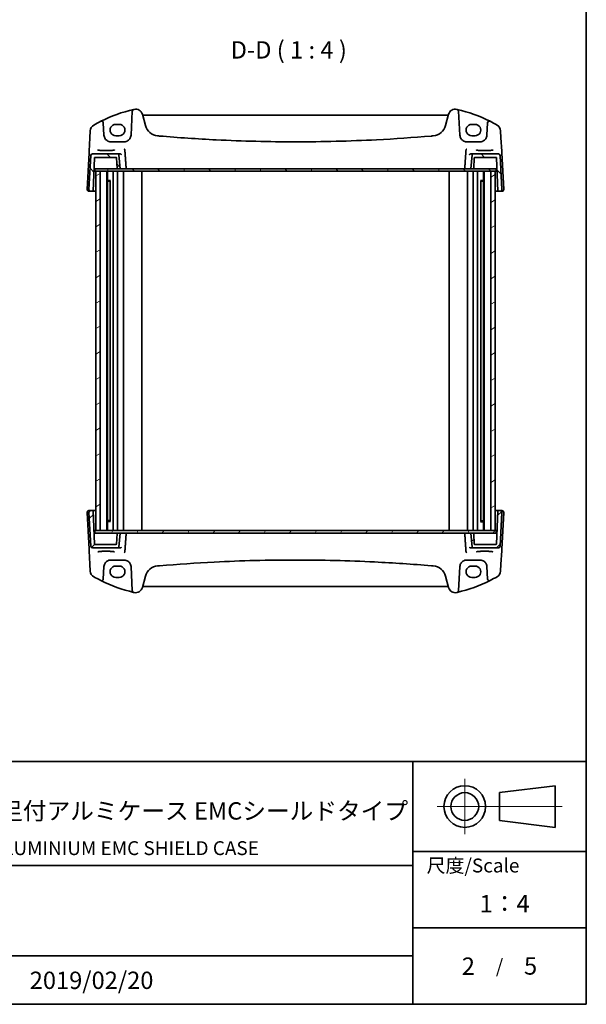
# Model space of a CAD drawing. Units: millimetres. Extents: x 0 to 6296, y 0 to 1124.
# Drawn here: x 2421 to 2747, y 0 to 567 of the extents above; entities that cross this region are included whole.
import ezdxf
from ezdxf.enums import TextEntityAlignment as Align

# ---------------------------------------------------------------- set-up
doc = ezdxf.new("R2010")
doc.units = ezdxf.units.MM
for name, color, linetype, lineweight in [('Border (ISO)', 7, 'Continuous', 35), ('Hatch (ISO)', 1, 'Continuous', 18), ('Symbol (ISO)', 7, 'Continuous', 18), ('Title (ISO)', 7, 'Continuous', 35), ('Visible (ISO)', 7, 'Continuous', 35)]:
    doc.layers.add(name, color=color, linetype=linetype, lineweight=lineweight)
doc.styles.add('Note Text (TK)', font='MS PGothic.ttf')
doc.styles.add('文字スタイル67', font='arial.ttf')

# ---------------------------------------------------------------- blocks, each defined once
blk = doc.blocks.new('図面枠 tk図枠')
at = {"layer": 'Border (ISO)'}
for p in [(405.5, 289), (14.5, 8)]:
    blk.add_line(p, (405.5, 8), dxfattribs=at)
blk = doc.blocks.new('表題欄 tk表題欄')
at = {"layer": 'Title (ISO)'}
for p, q in [((74.71, 244.05), (255.71, 244.05)), ((230.71, 244.05), (230.71, 209.05)), ((255.71, 244.05), (255.71, 209.05)), ((243.21, 239.55), (251.21, 240.55)), ((251.21, 234.55), (251.21, 240.55)), ((243.21, 239.55), (243.21, 235.55)), ((243.21, 235.55), (251.21, 234.55)), ((230.71, 231.05), (255.71, 231.05)), ((74.71, 229.05), (230.71, 229.05)), ((230.71, 220.05), (255.71, 220.05)), ((149.71, 216.05), (230.71, 216.05)), ((255.71, 209.05), (74.71, 209.05))]:
    blk.add_line(p, q, dxfattribs=at)
at = {"layer": 'Title (ISO)', "color": 4, "linetype": 'Continuous', "lineweight": 18}
for p, q in [((238.21, 241.55), (238.21, 233.55)), ((252.21, 237.55), (234.21, 237.55))]:
    blk.add_line(p, q, dxfattribs=at)
at = {"layer": 'Title (ISO)'}
for radius in [3, 2]:
    blk.add_circle((238.21, 237.55), radius, dxfattribs=at)
at = {"layer": 'Title (ISO)', "color": 1, "insert": (232.71, 229.05), "char_height": 2, "attachment_point": 4, "line_spacing_factor": 1.5, "style": 'Note Text (TK)'}
blk.add_mtext('\\fＭＳ Ｐゴシック|b0|i0;\\H2.0000;尺度/Scale', dxfattribs=at)
at = {"layer": 'Title (ISO)', "color": 7, "insert": (243.21, 214.55), "char_height": 2, "attachment_point": 5, "line_spacing_factor": 1.5, "style": 'Note Text (TK)'}
blk.add_mtext('\\fＭＳ Ｐゴシック|b0|i0;\\H2.0000;/', dxfattribs=at)
at = {"layer": 'Title (ISO)', "color": 7}
for tag, p, height, style in [('<品名>_001', (157.52, 235.67), 2.5, 'Note Text (TK)'), ('<Title>_001', (157.48, 230.55), 2, '文字スタイル67'), ('<尺度>_001', (240.38, 222.3), 2.5, 'Note Text (TK)'), ('<ページ_No.>_001', (238.02, 213.3), 2.5, 'Note Text (TK)'), ('<総ページ数>_001', (246.74, 213.32), 2.5, 'Note Text (TK)'), ('作成日_001', (175.62, 211.28), 2.5, 'Note Text (TK)')]:
    blk.add_attdef(tag, p, '', height=height, dxfattribs=dict(at, style=style))
at = {"layer": 'Title (ISO)', "color": 7, "style": 'Note Text (TK)'}
blk.add_attdef('<承認>', text='', height=2.5, dxfattribs=at).set_placement((87.21, 217.05), align=Align.MIDDLE_CENTER)

msp = doc.modelspace()

# ---------------------------------------------------------------- hatches: boundary and pattern name
at = {"layer": 'Hatch (ISO)'}
h = msp.add_hatch(dxfattribs=at)
h.set_pattern_fill('ANSI31', color=256, scale=101.6, angle=90.00021, style=0)
h.set_pattern_definition([(135.0002, (1125, -32), (-8.98022, -8.98029), [])])
edge = h.paths.add_edge_path()
edge.add_ellipse((2681.6756, 489.5478), major_axis=(0, 0.5), ratio=1, start_angle=0, end_angle=85)
edge.add_line((2681.1775, 489.5914), (2680.4738, 481.5478))
edge.add_line((2680.4738, 481.5478), (2682.0537, 481.5478))
edge.add_ellipse((2682.0537, 481.7478), major_axis=(0, -0.2), ratio=1, start_angle=0, end_angle=88)
edge.add_line((2682.2536, 481.7408), (2682.4671, 487.8548))
edge.add_ellipse((2682.6669, 487.8478), major_axis=(-0.1999, 0.007), ratio=1, start_angle=272, end_angle=360, ccw=False)
edge.add_line((2682.6669, 488.0478), (2695.0831, 488.0478))
edge.add_ellipse((2695.0831, 487.8478), major_axis=(0, 0.2), ratio=1, start_angle=272, end_angle=360, ccw=False)
edge.add_line((2695.2829, 487.8548), (2695.9571, 468.5478))
edge.add_line((2695.9571, 468.5478), (2697.42, 468.5478))
edge.add_ellipse((2697.42, 469.5478), major_axis=(0, -1), ratio=1, start_angle=0, end_angle=93)
edge.add_line((2698.4187, 469.6001), (2697.3967, 489.1001))
edge.add_ellipse((2696.3981, 489.0478), major_axis=(0.9986, 0.0523), ratio=1, start_angle=0, end_angle=87)
edge.add_line((2696.3981, 490.0478), (2681.6756, 490.0478))
edge = h.paths.add_edge_path()
edge.add_ellipse((2462.5495, 489.0478), major_axis=(0, 1), ratio=1, start_angle=0, end_angle=87)
edge.add_line((2461.5509, 489.1001), (2460.529, 469.6001))
edge.add_ellipse((2461.5276, 469.5478), major_axis=(-0.9986, 0.0523), ratio=1, start_angle=0, end_angle=93)
edge.add_line((2461.5276, 468.5478), (2462.9905, 468.5478))
edge.add_line((2462.9905, 468.5478), (2463.6647, 487.8548))
edge.add_ellipse((2463.8646, 487.8478), major_axis=(-0.1999, 0.007), ratio=1, start_angle=272, end_angle=360, ccw=False)
edge.add_line((2463.8646, 488.0478), (2476.2807, 488.0478))
edge.add_ellipse((2476.2807, 487.8478), major_axis=(0, 0.2), ratio=1, start_angle=272, end_angle=360, ccw=False)
edge.add_line((2476.4805, 487.8548), (2476.6941, 481.7408))
edge.add_ellipse((2476.8939, 481.7478), major_axis=(-0.1999, -0.007), ratio=1, start_angle=0, end_angle=88)
edge.add_line((2476.8939, 481.5478), (2478.4738, 481.5478))
edge.add_line((2478.4738, 481.5478), (2477.7701, 489.5914))
edge.add_ellipse((2477.272, 489.5478), major_axis=(0.4981, 0.0436), ratio=1, start_angle=0, end_angle=85)
edge.add_line((2477.272, 490.0478), (2462.5495, 490.0478))
h = msp.add_hatch(dxfattribs=at)
h.set_pattern_fill('ANSI31', color=256, scale=101.6, angle=75.000175, style=0)
h.set_pattern_definition([(120.0002, (1125, -32), (-10.9985, -6.35003), [])])
h.paths.add_polyline_path([(2695.0238, 480.0478), (2695.0238, 481.5478), (2682.0537, 481.5478), (2680.4738, 481.5478), (2478.4738, 481.5478), (2476.8939, 481.5478), (2463.9238, 481.5478), (2463.9238, 480.0478), (2464.4738, 480.0478), (2466.9738, 480.0478), (2691.9738, 480.0478), (2694.4738, 480.0478)])
h = msp.add_hatch(dxfattribs=at)
h.set_pattern_fill('ANSI31', color=256, scale=101.6, angle=-14.999978, style=0)
h.set_pattern_definition([(30, (1125, -32), (-6.35, 10.99852), [])])
h.paths.add_polyline_path([(2464.4738, 480.0478), (2464.4738, 273.0478), (2466.9738, 273.0478), (2466.9738, 480.0478)])
h.paths.add_polyline_path([(2694.4738, 273.0478), (2694.4738, 480.0478), (2691.9738, 480.0478), (2691.9738, 273.0478)])
h = msp.add_hatch(dxfattribs=at)
h.set_pattern_fill('ANSI31', color=256, scale=101.6, style=0)
h.set_pattern_definition([(45, (1125, -32), (-8.98026, 8.98026), [])])
edge = h.paths.add_edge_path()
edge.add_ellipse((2477.272, 263.5478), major_axis=(0, -0.5), ratio=1, start_angle=0, end_angle=85)
edge.add_line((2477.7701, 263.5042), (2478.4738, 271.5478))
edge.add_line((2478.4738, 271.5478), (2476.8939, 271.5478))
edge.add_ellipse((2476.8939, 271.3478), major_axis=(0, 0.2), ratio=1, start_angle=0, end_angle=88)
edge.add_line((2476.6941, 271.3548), (2476.4805, 265.2408))
edge.add_ellipse((2476.2807, 265.2478), major_axis=(0.1999, -0.007), ratio=1, start_angle=272, end_angle=360, ccw=False)
edge.add_line((2476.2807, 265.0478), (2463.8646, 265.0478))
edge.add_ellipse((2463.8646, 265.2478), major_axis=(0, -0.2), ratio=1, start_angle=272, end_angle=360, ccw=False)
edge.add_line((2463.6647, 265.2408), (2462.9905, 284.5478))
edge.add_line((2462.9905, 284.5478), (2461.5276, 284.5478))
edge.add_ellipse((2461.5276, 283.5478), major_axis=(0, 1), ratio=1, start_angle=0, end_angle=93)
edge.add_line((2460.529, 283.4955), (2461.5509, 263.9955))
edge.add_ellipse((2462.5495, 264.0478), major_axis=(-0.9986, -0.0523), ratio=1, start_angle=0, end_angle=87)
edge.add_line((2462.5495, 263.0478), (2477.272, 263.0478))
edge = h.paths.add_edge_path()
edge.add_ellipse((2696.3981, 264.0478), major_axis=(0, -1), ratio=1, start_angle=0, end_angle=87)
edge.add_line((2697.3967, 263.9955), (2698.4187, 283.4955))
edge.add_ellipse((2697.42, 283.5478), major_axis=(0.9986, -0.0523), ratio=1, start_angle=0, end_angle=93)
edge.add_line((2697.42, 284.5478), (2695.9571, 284.5478))
edge.add_line((2695.9571, 284.5478), (2695.2829, 265.2408))
edge.add_ellipse((2695.0831, 265.2478), major_axis=(0.1999, -0.007), ratio=1, start_angle=272, end_angle=360, ccw=False)
edge.add_line((2695.0831, 265.0478), (2682.6669, 265.0478))
edge.add_ellipse((2682.6669, 265.2478), major_axis=(0, -0.2), ratio=1, start_angle=272, end_angle=360, ccw=False)
edge.add_line((2682.4671, 265.2408), (2682.2536, 271.3548))
edge.add_ellipse((2682.0537, 271.3478), major_axis=(0.1999, 0.007), ratio=1, start_angle=0, end_angle=88)
edge.add_line((2682.0537, 271.5478), (2680.4738, 271.5478))
edge.add_line((2680.4738, 271.5478), (2681.1775, 263.5042))
edge.add_ellipse((2681.6756, 263.5478), major_axis=(-0.4981, -0.0436), ratio=1, start_angle=0, end_angle=85)
edge.add_line((2681.6756, 263.0478), (2696.3981, 263.0478))
h = msp.add_hatch(dxfattribs=at)
h.set_pattern_fill('ANSI31', color=256, scale=101.6, angle=14.999978, style=0)
h.set_pattern_definition([(60, (1125, -32), (-10.99852, 6.35), [])])
h.paths.add_polyline_path([(2463.9238, 273.0478), (2463.9238, 271.5478), (2476.8939, 271.5478), (2478.4738, 271.5478), (2680.4738, 271.5478), (2682.0537, 271.5478), (2695.0238, 271.5478), (2695.0238, 273.0478), (2694.4738, 273.0478), (2691.9738, 273.0478), (2466.9738, 273.0478), (2464.4738, 273.0478)])

# ---------------------------------------------------------------- linework, layer by layer
at = {"layer": 'Visible (ISO)'}
for p, q in [((2485.4846, 514.7854), (2484.7537, 500.8384)), ((2493.0275, 506.3829), (2491.2799, 512.905)), ((2667.1401, 512.3679), (2491.8075, 512.3679)), ((2667.6677, 512.905), (2665.9201, 506.3829)), ((2674.1939, 500.8384), (2673.463, 514.7854)), ((2469.1793, 500.8384), (2468.8032, 508.0159)), ((2477.9738, 507.0661), (2475.9738, 507.0661)), ((2682.9738, 507.0661), (2680.9738, 507.0661)), ((2690.1444, 508.0159), (2689.7683, 500.8384)), ((2461.0928, 499.4409), (2460.6879, 491.714)), ((2461.3014, 503.4194), (2461.0928, 499.4409)), ((2475.9738, 500.5414), (2477.9738, 500.5414)), ((2680.9738, 500.5414), (2682.9738, 500.5414)), ((2697.8548, 499.4409), (2697.6463, 503.4194)), ((2698.2597, 491.714), (2697.8548, 499.4409)), ((2480.7592, 497.0478), (2473.1738, 497.0478)), ((2685.7738, 497.0478), (2678.1884, 497.0478)), ((2460.638, 490.7622), (2459.529, 469.6001)), ((2461.5509, 489.1001), (2460.529, 469.6001)), ((2460.6879, 491.714), (2460.638, 490.7622)), ((2477.272, 490.0478), (2462.5495, 490.0478)), ((2463.8646, 488.0478), (2476.2807, 488.0478)), ((2478.6557, 490.0478), (2477.272, 490.0478)), ((2478.4738, 481.5478), (2477.7701, 489.5914)), ((2681.6756, 490.0478), (2680.2919, 490.0478)), ((2681.1775, 489.5914), (2680.4738, 481.5478)), ((2696.3981, 490.0478), (2681.6756, 490.0478)), ((2682.6669, 488.0478), (2695.0831, 488.0478)), ((2698.4187, 469.6001), (2697.3967, 489.1001)), ((2698.3096, 490.7622), (2698.2597, 491.714)), ((2699.4187, 469.6001), (2698.3096, 490.7622)), ((2462.9905, 468.5478), (2463.6647, 487.8548)), ((2476.4805, 487.8548), (2476.6941, 481.7408)), ((2682.2536, 481.7408), (2682.4671, 487.8548)), ((2695.2829, 487.8548), (2695.9571, 468.5478)), ((2463.4444, 481.5478), (2463.6511, 481.5478)), ((2463.6511, 481.5478), (2463.9238, 481.5478)), ((2695.0238, 481.5478), (2463.9238, 481.5478)), ((2463.9238, 481.5478), (2463.9238, 480.0478)), ((2463.9238, 480.0478), (2695.0238, 480.0478)), ((2464.4738, 480.0478), (2464.4738, 273.0478)), ((2466.9738, 480.0478), (2464.4738, 480.0478)), ((2466.9738, 273.0478), (2466.9738, 480.0478)), ((2470.7738, 273.0478), (2470.7738, 480.0478)), ((2471.2058, 273.0478), (2471.2058, 480.0478)), ((2474.5238, 273.0478), (2474.5238, 480.0478)), ((2476.8939, 481.5478), (2478.4738, 481.5478)), ((2477.0238, 273.0478), (2477.0238, 480.0478)), ((2480.4238, 273.0478), (2480.4238, 480.0478)), ((2490.9738, 273.0478), (2490.9738, 480.0478)), ((2667.9738, 273.0478), (2667.9738, 480.0478)), ((2678.5238, 273.0478), (2678.5238, 480.0478)), ((2680.4738, 481.5478), (2682.0537, 481.5478)), ((2681.9238, 273.0478), (2681.9238, 480.0478)), ((2684.4238, 273.0478), (2684.4238, 480.0478)), ((2687.7418, 273.0478), (2687.7418, 480.0478)), ((2688.1738, 273.0478), (2688.1738, 480.0478)), ((2694.4738, 480.0478), (2691.9738, 480.0478)), ((2691.9738, 480.0478), (2691.9738, 273.0478)), ((2694.4738, 273.0478), (2694.4738, 480.0478)), ((2695.0238, 481.5478), (2695.2966, 481.5478)), ((2695.0238, 480.0478), (2695.0238, 481.5478)), ((2695.2966, 481.5478), (2695.5032, 481.5478)), ((2471.2058, 474.8386), (2472.9059, 474.8386)), ((2472.483, 474.3478), (2471.2058, 474.3478)), ((2472.483, 474.3478), (2472.7643, 474.6291)), ((2472.7643, 278.455), (2472.7643, 474.6406)), ((2686.0417, 474.8386), (2687.7418, 474.8386)), ((2686.1833, 278.262), (2686.1833, 474.6406)), ((2686.4646, 474.3478), (2686.1833, 474.6291)), ((2687.7418, 474.3478), (2686.4646, 474.3478)), ((2460.5276, 468.5478), (2461.5276, 468.5478)), ((2461.5276, 468.5478), (2462.9905, 468.5478)), ((2462.9905, 468.5478), (2463.1903, 468.5478)), ((2464.4738, 468.5478), (2463.1903, 468.5478)), ((2695.7573, 468.5478), (2694.4738, 468.5478)), ((2695.7573, 468.5478), (2695.9571, 468.5478)), ((2695.9571, 468.5478), (2697.42, 468.5478)), ((2697.42, 468.5478), (2698.42, 468.5478)), ((2461.5276, 284.5478), (2460.5276, 284.5478)), ((2462.9905, 284.5478), (2461.5276, 284.5478)), ((2463.6647, 265.2408), (2462.9905, 284.5478)), ((2463.1903, 284.5478), (2462.9905, 284.5478)), ((2463.1903, 284.5478), (2464.4738, 284.5478)), ((2694.4738, 284.5478), (2695.7573, 284.5478)), ((2695.9571, 284.5478), (2695.2829, 265.2408)), ((2695.9571, 284.5478), (2695.7573, 284.5478)), ((2697.42, 284.5478), (2695.9571, 284.5478)), ((2698.42, 284.5478), (2697.42, 284.5478)), ((2459.529, 283.4955), (2460.638, 262.3334)), ((2460.529, 283.4955), (2461.5509, 263.9955)), ((2471.2058, 278.7478), (2472.483, 278.7478)), ((2472.9059, 278.257), (2471.2058, 278.257)), ((2472.483, 278.7478), (2472.7643, 278.4665)), ((2687.7418, 278.064), (2686.0417, 278.064)), ((2686.4646, 278.5548), (2686.1833, 278.2735)), ((2686.4646, 278.5548), (2687.7418, 278.5548)), ((2697.3967, 263.9955), (2698.4187, 283.4955)), ((2698.3096, 262.3334), (2699.4187, 283.4955)), ((2463.9238, 273.0478), (2463.9238, 271.5478)), ((2695.0238, 273.0478), (2463.9238, 273.0478)), ((2464.4738, 273.0478), (2466.9738, 273.0478)), ((2691.9738, 273.0478), (2694.4738, 273.0478)), ((2695.0238, 271.5478), (2695.0238, 273.0478)), ((2463.6511, 271.5478), (2463.4444, 271.5478)), ((2463.9238, 271.5478), (2463.6511, 271.5478)), ((2463.9238, 271.5478), (2695.0238, 271.5478)), ((2476.6941, 271.3548), (2476.4805, 265.2408)), ((2478.4738, 271.5478), (2476.8939, 271.5478)), ((2477.7701, 263.5042), (2478.4738, 271.5478)), ((2682.0537, 271.5478), (2680.4738, 271.5478)), ((2680.4738, 271.5478), (2681.1775, 263.5042)), ((2682.4671, 265.2408), (2682.2536, 271.3548)), ((2695.2966, 271.5478), (2695.0238, 271.5478)), ((2695.5032, 271.5478), (2695.2966, 271.5478)), ((2460.638, 262.3334), (2460.6879, 261.3815)), ((2460.6879, 261.3815), (2461.0928, 253.6547)), ((2462.5495, 263.0478), (2477.272, 263.0478)), ((2476.2807, 265.0478), (2463.8646, 265.0478)), ((2477.272, 263.0478), (2478.6557, 263.0478)), ((2680.2919, 263.0478), (2681.6756, 263.0478)), ((2681.6756, 263.0478), (2696.3981, 263.0478)), ((2695.0831, 265.0478), (2682.6669, 265.0478)), ((2697.8548, 253.6547), (2698.2597, 261.3815)), ((2698.2597, 261.3815), (2698.3096, 262.3334)), ((2473.1738, 256.0478), (2480.7592, 256.0478)), ((2678.1884, 256.0478), (2685.7738, 256.0478)), ((2461.0928, 253.6547), (2461.3014, 249.6761)), ((2468.8032, 245.0797), (2469.1793, 252.2571)), ((2477.9738, 252.5542), (2475.9738, 252.5542)), ((2484.7537, 252.2571), (2485.4846, 238.3102)), ((2673.463, 238.3102), (2674.1939, 252.2571)), ((2682.9738, 252.5542), (2680.9738, 252.5542)), ((2689.7683, 252.2571), (2690.1444, 245.0797)), ((2697.6463, 249.6761), (2697.8548, 253.6547)), ((2475.9738, 246.0295), (2477.9738, 246.0295)), ((2491.2799, 240.1906), (2493.0275, 246.7127)), ((2665.9201, 246.7127), (2667.6677, 240.1906)), ((2680.9738, 246.0295), (2682.9738, 246.0295)), ((2491.8075, 240.7277), (2667.1401, 240.7277))]:
    msp.add_line(p, q, dxfattribs=at)
for centre, radius, start, end in [((2505.5644, 432.9289), 85, 103.129741, 116.713062), ((2486.4833, 514.733), 1, 103.129741, 177), ((2505.5644, 432.9289), 85, 102.947166, 103.129741), ((2487.4162, 511.8697), 4, 15, 102.947166), ((2491.8075, 512.8679), 0.5, 195, 270), ((2667.1401, 512.8679), 0.5, 270, 345), ((2671.5314, 511.8697), 4, 77.052834, 165), ((2653.3832, 432.9289), 85, 76.870259, 77.052834), ((2653.3832, 432.9289), 85, 63.286938, 76.870259), ((2672.4643, 514.733), 1, 3, 76.870259), ((2465.2959, 503.2101), 4, 119.811157, 177), ((2505.5644, 432.9289), 85, 116.713062, 119.811157), ((2467.8045, 507.9635), 1, 3, 116.713062), ((2500.7549, 508.4534), 8, 195, 265.045459), ((2658.1927, 508.4534), 8, 274.954541, 345), ((2691.1431, 507.9635), 1, 63.286938, 177), ((2653.3832, 432.9289), 85, 60.188843, 63.286938), ((2693.6517, 503.2101), 4, 3, 60.188843), ((2473.1738, 501.0478), 4, 183, 199.381169), ((2480.7592, 501.0478), 4, 340.618831, 357), ((2579.4738, 1416.5122), 919.4644, 265.045459, 265.1169946), ((2579.4738, 1416.5122), 919.4644, 274.8830054, 274.954541), ((2678.1884, 501.0478), 4, 183, 199.381169), ((2685.7738, 501.0478), 4, 340.618831, 357), ((2462.5495, 489.0478), 1, 90, 177), ((2463.8646, 487.8478), 0.2, 90, 178), ((2476.2807, 487.8478), 0.2, 2, 90), ((2477.272, 489.5478), 0.5, 5, 90), ((2681.6756, 489.5478), 0.5, 90, 175), ((2682.6669, 487.8478), 0.2, 90, 178), ((2695.0831, 487.8478), 0.2, 2, 90), ((2696.3981, 489.0478), 1, 3, 90), ((2476.8939, 481.7478), 0.2, 182, 270), ((2682.0537, 481.7478), 0.2, 270, 358), ((2460.5276, 469.5478), 1, 177, 270), ((2461.5276, 469.5478), 1, 177, 270), ((2697.42, 469.5478), 1, 270, 3), ((2698.42, 469.5478), 1, 270, 3), ((2460.5276, 283.5478), 1, 90, 183), ((2461.5276, 283.5478), 1, 90, 183), ((2697.42, 283.5478), 1, 357, 90), ((2698.42, 283.5478), 1, 357, 90), ((2476.8939, 271.3478), 0.2, 90, 178), ((2682.0537, 271.3478), 0.2, 2, 90), ((2462.5495, 264.0478), 1, 183, 270), ((2463.8646, 265.2478), 0.2, 182, 270), ((2476.2807, 265.2478), 0.2, 270, 358), ((2477.272, 263.5478), 0.5, 270, 355), ((2681.6756, 263.5478), 0.5, 185, 270), ((2682.6669, 265.2478), 0.2, 182, 270), ((2695.0831, 265.2478), 0.2, 270, 358), ((2696.3981, 264.0478), 1, 270, 357), ((2465.2959, 249.8855), 4, 183, 240.188843), ((2473.1738, 252.0478), 4, 160.618831, 177), ((2480.7592, 252.0478), 4, 3, 19.381169), ((2500.7549, 244.6421), 8, 94.954541, 165), ((2579.4738, -663.4166), 919.4644, 94.8830054, 94.954541), ((2579.4738, -663.4166), 919.4644, 85.045459, 85.1169946), ((2658.1927, 244.6421), 8, 15, 85.045459), ((2678.1884, 252.0478), 4, 160.618831, 177), ((2685.7738, 252.0478), 4, 3, 19.381169), ((2693.6517, 249.8855), 4, 299.811157, 357), ((2505.5644, 320.1666), 85, 240.188843, 243.286938), ((2467.8045, 245.1321), 1, 243.286938, 357), ((2505.5644, 320.1666), 85, 243.286938, 256.870259), ((2653.3832, 320.1666), 85, 283.129741, 296.713062), ((2691.1431, 245.1321), 1, 183, 296.713062), ((2653.3832, 320.1666), 85, 296.713062, 299.811157), ((2487.4162, 241.2259), 4, 257.052834, 345), ((2491.8075, 240.2277), 0.5, 90, 165), ((2667.1401, 240.2277), 0.5, 15, 90), ((2671.5314, 241.2259), 4, 195, 282.947166), ((2486.4833, 238.3626), 1, 183, 256.870259), ((2505.5644, 320.1666), 85, 256.870259, 257.052834), ((2653.3832, 320.1666), 85, 282.947166, 283.129741), ((2672.4643, 238.3626), 1, 283.129741, 357)]:
    msp.add_arc(centre, radius, start, end, dxfattribs=at)
for centre, major_axis in [((2475.9738, 503.8038), (0, -3.2624)), ((2477.9738, 503.8038), (0, 3.2624)), ((2680.9738, 503.8038), (0, -3.2624)), ((2682.9738, 503.8038), (0, 3.2624)), ((2475.9738, 249.2918), (0, -3.2624)), ((2477.9738, 249.2918), (0, 3.2624)), ((2680.9738, 249.2918), (0, -3.2624)), ((2682.9738, 249.2918), (0, 3.2624))]:
    msp.add_ellipse(centre, major_axis=major_axis, ratio=0.99999833, start_param=3.14159265, end_param=6.28318531, dxfattribs=at)
for points, knots in [([(2473.1738, 497.0478), (2472.9423, 497.0478), (2472.7107, 497.068), (2472.1201, 497.1715), (2471.7685, 497.2852), (2471.0842, 497.6141), (2470.7559, 497.8372), (2469.9912, 498.5403), (2469.6196, 499.0975), (2469.4005, 499.7204)], [0, 0, 0, 0, 0.08683566, 0.08683566, 0.225772717, 0.225772717, 0.37724829, 0.37724829, 0.625710915, 0.625710915, 0.625710915, 0.625710915]), ([(2484.5325, 499.7204), (2484.4216, 499.4051), (2484.2716, 499.1057), (2483.7966, 498.3922), (2483.4212, 498.0167), (2482.3418, 497.293), (2481.5559, 497.0478), (2480.7592, 497.0478)], [-0.625715197, -0.625715197, -0.625715197, -0.625715197, -0.499965204, -0.499965204, -0.298765216, -0.298765216, 0, 0, 0, 0]), ([(2657.7399, 500.3849), (2647.2456, 499.4884), (2636.7372, 498.7723), (2610.6525, 497.4444), (2595.0637, 497.0478), (2564.2654, 497.0478), (2549.0583, 497.4252), (2522.9722, 498.7206), (2512.0825, 499.4559), (2501.2077, 500.3849)], [-15.69076487, -15.69076487, -15.69076487, -15.69076487, -12.52747027, -12.52747027, -7.84538243, -7.84538243, -3.27795904, -3.27795904, 0, 0, 0, 0]), ([(2678.1884, 497.0478), (2677.9569, 497.0478), (2677.7252, 497.068), (2677.1347, 497.1715), (2676.783, 497.2852), (2676.0988, 497.6141), (2675.7704, 497.8372), (2675.0058, 498.5403), (2674.6342, 499.0975), (2674.4151, 499.7204)], [0, 0, 0, 0, 0.08683566, 0.08683566, 0.225772717, 0.225772717, 0.37724829, 0.37724829, 0.625710915, 0.625710915, 0.625710915, 0.625710915]), ([(2689.5471, 499.7204), (2689.4362, 499.4051), (2689.2862, 499.1057), (2688.8112, 498.3922), (2688.4357, 498.0167), (2687.3564, 497.293), (2686.5705, 497.0478), (2685.7738, 497.0478)], [-0.625715197, -0.625715197, -0.625715197, -0.625715197, -0.499965204, -0.499965204, -0.298765216, -0.298765216, 0, 0, 0, 0]), ([(2475.2263, 492.3343), (2475.2264, 492.3343), (2475.223, 492.3315), (2475.204, 492.322), (2475.1808, 492.3124), (2475.1068, 492.2882), (2475.0484, 492.2728), (2474.8942, 492.2395), (2474.7933, 492.2215), (2474.5537, 492.1857), (2474.4129, 492.1679), (2474.0972, 492.134), (2473.9217, 492.1179), (2473.5419, 492.0881), (2473.3373, 492.0744), (2472.9049, 492.05), (2472.6771, 492.0393), (2472.2044, 492.0211), (2471.9595, 492.0137), (2471.4592, 492.0022), (2471.2037, 491.9983), (2470.6886, 491.9939), (2470.429, 491.9935), (2469.9125, 491.9963), (2469.6555, 491.9995), (2469.1507, 492.0094), (2468.9029, 492.0161), (2468.4228, 492.0329), (2468.1905, 492.0429), (2467.7475, 492.0661), (2467.5368, 492.0792), (2467.1427, 492.108), (2466.9594, 492.1238), (2466.6254, 492.1574), (2466.4746, 492.1753), (2466.2111, 492.2122), (2466.0977, 492.2312), (2465.915, 492.2686), (2465.8435, 492.2871), (2465.7521, 492.3174), (2465.7253, 492.3311), (2465.7212, 492.3338), (2465.7211, 492.3339), (2465.7211, 492.3339)], [-1.44471373, -1.44471373, -1.44471373, -1.44471373, -1.39812214, -1.39812214, -1.30887628, -1.30887628, -1.18560042, -1.18560042, -1.04099357, -1.04099357, -0.88759303, -0.88759303, -0.73088423, -0.73088423, -0.57287292, -0.57287292, -0.41433576, -0.41433576, -0.25559588, -0.25559588, -0.09678834, -0.09678834, 0.06203611, 0.06203611, 0.22086159, 0.22086159, 0.37967537, 0.37967537, 0.53843759, 0.53843759, 0.69703739, 0.69703739, 0.85520502, 0.85520502, 1.01228947, 1.01228947, 1.16658426, 1.16658426, 1.31296571, 1.31296571, 1.43510331, 1.43510331, 1.44471373, 1.44471373, 1.44471373, 1.44471373]), ([(2478.6806, 490.0472), (2478.7308, 490.0447), (2478.7798, 490.0349), (2478.8825, 490.0001), (2478.9337, 489.9727), (2479.039, 489.897), (2479.0882, 489.8445), (2479.1666, 489.7275), (2479.1943, 489.6613), (2479.2089, 489.5935), (2479.2091, 489.5924), (2479.2094, 489.5914)], [-0.0863833746, -0.0863833746, -0.0863833746, -0.0863833746, -0.0711467137, -0.0711467137, -0.0525490415, -0.0525490415, -0.0274342219, -0.0274342219, 0, 0, 0.000430386, 0.000430386, 0.000430386, 0.000430386]), ([(2480.8088, 492.847), (2480.8097, 492.8467), (2480.8105, 492.8465), (2480.8648, 492.8308), (2480.9186, 492.8039), (2481.0186, 492.7285), (2481.0656, 492.6803), (2481.137, 492.5763), (2481.164, 492.5248), (2481.1917, 492.4477), (2481.1982, 492.4265), (2481.2036, 492.405)], [-0.0004017113, -0.0004017113, -0.0004017113, -0.0004017113, 0, 0, 0.0247334986, 0.0247334986, 0.0487879732, 0.0487879732, 0.0672997237, 0.0672997237, 0.0740727224, 0.0740727224, 0.0740727224, 0.0740727224]), ([(2678.1388, 492.847), (2678.138, 492.8467), (2678.1371, 492.8465), (2678.0917, 492.8334), (2678.0469, 492.8125), (2677.9624, 492.7561), (2677.9221, 492.7209), (2677.8479, 492.635), (2677.814, 492.5838), (2677.7692, 492.4877), (2677.7546, 492.4472), (2677.7441, 492.405)], [-0.0827624405, -0.0827624405, -0.0827624405, -0.0827624405, -0.0823635026, -0.0823635026, -0.0618761886, -0.0618761886, -0.042105635, -0.042105635, -0.0219820367, -0.0219820367, -0.0088271867, -0.0088271867, -0.0088271867, -0.0088271867]), ([(2679.7383, 489.5914), (2679.7385, 489.5924), (2679.7387, 489.5935), (2679.751, 489.6506), (2679.7725, 489.7062), (2679.8325, 489.8086), (2679.8705, 489.8563), (2679.9606, 489.9379), (2680.0121, 489.9728), (2680.1165, 490.0198), (2680.1662, 490.035), (2680.2345, 490.0448), (2680.2507, 490.0464), (2680.267, 490.0472)], [-0.0860083534, -0.0860083534, -0.0860083534, -0.0860083534, -0.0855815663, -0.0855815663, -0.0627358893, -0.0627358893, -0.041024355, -0.041024355, -0.0207665707, -0.0207665707, -0.0048928846, -0.0048928846, 0, 0, 0, 0]), ([(2693.2263, 492.3343), (2693.2264, 492.3343), (2693.223, 492.3315), (2693.204, 492.322), (2693.1808, 492.3124), (2693.1068, 492.2882), (2693.0484, 492.2728), (2692.8942, 492.2395), (2692.7933, 492.2215), (2692.5537, 492.1857), (2692.4129, 492.1679), (2692.0972, 492.134), (2691.9217, 492.1179), (2691.5419, 492.0881), (2691.3373, 492.0744), (2690.9049, 492.05), (2690.6771, 492.0393), (2690.2044, 492.0211), (2689.9595, 492.0137), (2689.4592, 492.0022), (2689.2037, 491.9983), (2688.6886, 491.9939), (2688.429, 491.9935), (2687.9125, 491.9963), (2687.6555, 491.9995), (2687.1507, 492.0094), (2686.9029, 492.0161), (2686.4228, 492.0329), (2686.1905, 492.0429), (2685.7475, 492.0661), (2685.5368, 492.0792), (2685.1427, 492.108), (2684.9594, 492.1238), (2684.6254, 492.1574), (2684.4746, 492.1753), (2684.2111, 492.2122), (2684.0977, 492.2312), (2683.915, 492.2686), (2683.8435, 492.2871), (2683.7521, 492.3174), (2683.7253, 492.3311), (2683.7212, 492.3338), (2683.7211, 492.3339), (2683.7211, 492.3339)], [-1.44471373, -1.44471373, -1.44471373, -1.44471373, -1.39812214, -1.39812214, -1.30887628, -1.30887628, -1.18560042, -1.18560042, -1.04099357, -1.04099357, -0.88759303, -0.88759303, -0.73088423, -0.73088423, -0.57287292, -0.57287292, -0.41433576, -0.41433576, -0.25559588, -0.25559588, -0.09678834, -0.09678834, 0.06203611, 0.06203611, 0.22086159, 0.22086159, 0.37967537, 0.37967537, 0.53843759, 0.53843759, 0.69703739, 0.69703739, 0.85520502, 0.85520502, 1.01228947, 1.01228947, 1.16658426, 1.16658426, 1.31296571, 1.31296571, 1.43510331, 1.43510331, 1.44471373, 1.44471373, 1.44471373, 1.44471373]), ([(2459.8913, 468.7764), (2459.8909, 468.7767), (2459.8905, 468.777), (2459.8879, 468.7792), (2459.8856, 468.7811), (2459.8804, 468.7855), (2459.8782, 468.7873), (2459.8703, 468.7941), (2459.8644, 468.7993), (2459.8471, 468.8149), (2459.8358, 468.8255), (2459.803, 468.8579), (2459.7822, 468.8804), (2459.7381, 468.9328), (2459.7151, 468.9633), (2459.6774, 469.0202), (2459.6621, 469.0457), (2459.6339, 469.0979), (2459.6207, 469.1251), (2459.5856, 469.2067), (2459.5679, 469.2609), (2459.5434, 469.3635), (2459.5356, 469.4122), (2459.5274, 469.5071), (2459.5265, 469.5541), (2459.529, 469.6001)], [0, 0, 0, 0, 0.000251863, 0.000251863, 0.001780049, 0.001780049, 0.002773332, 0.002773332, 0.00542069, 0.00542069, 0.010714162, 0.010714162, 0.021224241, 0.021224241, 0.03384007, 0.03384007, 0.042966356, 0.042966356, 0.051804509, 0.051804509, 0.06998137, 0.06998137, 0.086148483, 0.086148483, 0.101137192, 0.101137192, 0.101137192, 0.101137192]), ([(2699.4187, 469.6001), (2699.4211, 469.5537), (2699.4202, 469.5062), (2699.4111, 469.402), (2699.401, 469.3446), (2699.3786, 469.2614), (2699.3704, 469.2353), (2699.3542, 469.1901), (2699.3466, 469.1707), (2699.324, 469.1184), (2699.3073, 469.0849), (2699.2755, 469.0289), (2699.2604, 469.0048), (2699.2198, 468.9457), (2699.1933, 468.9123), (2699.1309, 468.8426), (2699.0951, 468.8084), (2699.0563, 468.7764)], [0, 0, 0, 0, 0.015345593, 0.015345593, 0.034731566, 0.034731566, 0.043533338, 0.043533338, 0.049962375, 0.049962375, 0.060814616, 0.060814616, 0.069754086, 0.069754086, 0.084171808, 0.084171808, 0.102053194, 0.102053194, 0.102053194, 0.102053194]), ([(2459.529, 283.4955), (2459.5265, 283.5419), (2459.5274, 283.5894), (2459.5365, 283.6936), (2459.5466, 283.751), (2459.5691, 283.8342), (2459.5772, 283.8603), (2459.5934, 283.9055), (2459.601, 283.9249), (2459.6236, 283.9772), (2459.6403, 284.0107), (2459.6721, 284.0667), (2459.6872, 284.0907), (2459.7279, 284.1499), (2459.7543, 284.1833), (2459.8167, 284.253), (2459.8525, 284.2872), (2459.8913, 284.3192)], [0, 0, 0, 0, 0.015345593, 0.015345593, 0.034731566, 0.034731566, 0.043533338, 0.043533338, 0.049962375, 0.049962375, 0.060814615, 0.060814615, 0.069754086, 0.069754086, 0.084171808, 0.084171808, 0.102053194, 0.102053194, 0.102053194, 0.102053194]), ([(2699.0563, 284.3192), (2699.0567, 284.3189), (2699.0571, 284.3186), (2699.0597, 284.3164), (2699.062, 284.3145), (2699.0672, 284.3101), (2699.0694, 284.3083), (2699.0773, 284.3015), (2699.0832, 284.2963), (2699.1005, 284.2807), (2699.1118, 284.2701), (2699.1446, 284.2377), (2699.1654, 284.2152), (2699.2095, 284.1628), (2699.2325, 284.1323), (2699.2702, 284.0754), (2699.2855, 284.0499), (2699.3138, 283.9976), (2699.3269, 283.9705), (2699.362, 283.8889), (2699.3797, 283.8347), (2699.4042, 283.732), (2699.412, 283.6834), (2699.4202, 283.5885), (2699.4211, 283.5415), (2699.4187, 283.4955)], [0, 0, 0, 0, 0.000251863, 0.000251863, 0.001780049, 0.001780049, 0.002773332, 0.002773332, 0.00542069, 0.00542069, 0.010714162, 0.010714162, 0.021224241, 0.021224241, 0.03384007, 0.03384007, 0.042966356, 0.042966356, 0.051804509, 0.051804509, 0.06998137, 0.06998137, 0.086148483, 0.086148483, 0.101137192, 0.101137192, 0.101137192, 0.101137192]), ([(2465.7213, 260.7613), (2465.7212, 260.7613), (2465.7246, 260.7641), (2465.7436, 260.7736), (2465.7668, 260.7832), (2465.8409, 260.8074), (2465.8992, 260.8228), (2466.0534, 260.8561), (2466.1543, 260.8741), (2466.3939, 260.9099), (2466.5347, 260.9276), (2466.8504, 260.9616), (2467.0259, 260.9777), (2467.4058, 261.0075), (2467.6104, 261.0211), (2468.0427, 261.0455), (2468.2705, 261.0563), (2468.7432, 261.0745), (2468.9881, 261.0819), (2469.4885, 261.0933), (2469.744, 261.0973), (2470.259, 261.1017), (2470.5186, 261.1021), (2471.0351, 261.0993), (2471.2921, 261.0961), (2471.7969, 261.0862), (2472.0447, 261.0795), (2472.5248, 261.0627), (2472.7572, 261.0527), (2473.2002, 261.0295), (2473.4109, 261.0164), (2473.8049, 260.9875), (2473.9883, 260.9718), (2474.3222, 260.9382), (2474.473, 260.9203), (2474.7366, 260.8834), (2474.85, 260.8644), (2475.0326, 260.827), (2475.1042, 260.8085), (2475.1955, 260.7782), (2475.2223, 260.7644), (2475.2264, 260.7618), (2475.2265, 260.7617), (2475.2265, 260.7617)], [-1.44471373, -1.44471373, -1.44471373, -1.44471373, -1.39812214, -1.39812214, -1.30887628, -1.30887628, -1.18560042, -1.18560042, -1.04099357, -1.04099357, -0.88759303, -0.88759303, -0.73088423, -0.73088423, -0.57287292, -0.57287292, -0.41433576, -0.41433576, -0.25559588, -0.25559588, -0.09678834, -0.09678834, 0.06203611, 0.06203611, 0.22086159, 0.22086159, 0.37967537, 0.37967537, 0.53843759, 0.53843759, 0.69703739, 0.69703739, 0.85520502, 0.85520502, 1.01228947, 1.01228947, 1.16658426, 1.16658426, 1.31296571, 1.31296571, 1.43510331, 1.43510331, 1.44471373, 1.44471373, 1.44471373, 1.44471373]), ([(2479.2094, 263.5042), (2479.2091, 263.5032), (2479.2089, 263.5021), (2479.1966, 263.4449), (2479.1751, 263.3893), (2479.1151, 263.287), (2479.0772, 263.2393), (2478.987, 263.1577), (2478.9355, 263.1227), (2478.8311, 263.0758), (2478.7814, 263.0606), (2478.7131, 263.0508), (2478.6969, 263.0492), (2478.6806, 263.0484)], [-0.0860083534, -0.0860083534, -0.0860083534, -0.0860083534, -0.0855815663, -0.0855815663, -0.0627358893, -0.0627358893, -0.041024355, -0.041024355, -0.0207665707, -0.0207665707, -0.0048928846, -0.0048928846, 0, 0, 0, 0]), ([(2680.267, 263.0484), (2680.2168, 263.0509), (2680.1678, 263.0607), (2680.0651, 263.0955), (2680.0139, 263.1228), (2679.9086, 263.1986), (2679.8595, 263.2511), (2679.7811, 263.368), (2679.7533, 263.4342), (2679.7387, 263.5021), (2679.7385, 263.5032), (2679.7383, 263.5042)], [-0.0863833746, -0.0863833746, -0.0863833746, -0.0863833746, -0.0711467137, -0.0711467137, -0.0525490415, -0.0525490415, -0.0274342219, -0.0274342219, 0, 0, 0.000430386, 0.000430386, 0.000430386, 0.000430386]), ([(2683.7213, 260.7613), (2683.7212, 260.7613), (2683.7246, 260.7641), (2683.7436, 260.7736), (2683.7668, 260.7832), (2683.8409, 260.8074), (2683.8992, 260.8228), (2684.0534, 260.8561), (2684.1543, 260.8741), (2684.3939, 260.9099), (2684.5347, 260.9276), (2684.8504, 260.9616), (2685.0259, 260.9777), (2685.4058, 261.0075), (2685.6104, 261.0211), (2686.0427, 261.0455), (2686.2705, 261.0563), (2686.7432, 261.0745), (2686.9881, 261.0819), (2687.4885, 261.0933), (2687.744, 261.0973), (2688.259, 261.1017), (2688.5186, 261.1021), (2689.0351, 261.0993), (2689.2921, 261.0961), (2689.7969, 261.0862), (2690.0447, 261.0795), (2690.5248, 261.0627), (2690.7572, 261.0527), (2691.2002, 261.0295), (2691.4109, 261.0164), (2691.8049, 260.9875), (2691.9883, 260.9718), (2692.3222, 260.9382), (2692.473, 260.9203), (2692.7366, 260.8834), (2692.85, 260.8644), (2693.0326, 260.827), (2693.1042, 260.8085), (2693.1955, 260.7782), (2693.2223, 260.7644), (2693.2264, 260.7618), (2693.2265, 260.7617), (2693.2265, 260.7617)], [-1.44471373, -1.44471373, -1.44471373, -1.44471373, -1.39812214, -1.39812214, -1.30887628, -1.30887628, -1.18560042, -1.18560042, -1.04099357, -1.04099357, -0.88759303, -0.88759303, -0.73088423, -0.73088423, -0.57287292, -0.57287292, -0.41433576, -0.41433576, -0.25559588, -0.25559588, -0.09678834, -0.09678834, 0.06203611, 0.06203611, 0.22086159, 0.22086159, 0.37967537, 0.37967537, 0.53843759, 0.53843759, 0.69703739, 0.69703739, 0.85520502, 0.85520502, 1.01228947, 1.01228947, 1.16658426, 1.16658426, 1.31296571, 1.31296571, 1.43510331, 1.43510331, 1.44471373, 1.44471373, 1.44471373, 1.44471373]), ([(2469.4005, 253.3752), (2469.5114, 253.6905), (2469.6615, 253.9899), (2470.1364, 254.7034), (2470.5119, 255.0789), (2471.5912, 255.8026), (2472.3771, 256.0478), (2473.1738, 256.0478)], [-0.625715197, -0.625715197, -0.625715197, -0.625715197, -0.499965204, -0.499965204, -0.298765216, -0.298765216, 0, 0, 0, 0]), ([(2480.7592, 256.0478), (2480.9908, 256.0478), (2481.2224, 256.0276), (2481.8129, 255.9241), (2482.1646, 255.8103), (2482.8488, 255.4815), (2483.1772, 255.2584), (2483.9418, 254.5553), (2484.3134, 253.9981), (2484.5325, 253.3752)], [0, 0, 0, 0, 0.08683566, 0.08683566, 0.225772717, 0.225772717, 0.37724829, 0.37724829, 0.625710915, 0.625710915, 0.625710915, 0.625710915]), ([(2480.8088, 260.2486), (2480.8097, 260.2489), (2480.8105, 260.2491), (2480.856, 260.2622), (2480.9007, 260.2831), (2480.9852, 260.3395), (2481.0255, 260.3747), (2481.0997, 260.4606), (2481.1336, 260.5118), (2481.1784, 260.6079), (2481.193, 260.6483), (2481.2036, 260.6905)], [-0.0827624405, -0.0827624405, -0.0827624405, -0.0827624405, -0.0823635026, -0.0823635026, -0.0618761886, -0.0618761886, -0.042105635, -0.042105635, -0.0219820367, -0.0219820367, -0.0088271867, -0.0088271867, -0.0088271867, -0.0088271867]), ([(2501.2077, 252.7107), (2511.7021, 253.6072), (2522.2104, 254.3233), (2548.2951, 255.6512), (2563.8839, 256.0478), (2594.6822, 256.0478), (2609.8893, 255.6704), (2635.9754, 254.375), (2646.8652, 253.6397), (2657.7399, 252.7107)], [-15.69076487, -15.69076487, -15.69076487, -15.69076487, -12.52747027, -12.52747027, -7.84538243, -7.84538243, -3.27795904, -3.27795904, 0, 0, 0, 0]), ([(2674.4151, 253.3752), (2674.526, 253.6905), (2674.676, 253.9899), (2675.151, 254.7034), (2675.5265, 255.0789), (2676.6058, 255.8026), (2677.3917, 256.0478), (2678.1884, 256.0478)], [-0.625715197, -0.625715197, -0.625715197, -0.625715197, -0.499965204, -0.499965204, -0.298765216, -0.298765216, 0, 0, 0, 0]), ([(2678.1388, 260.2486), (2678.138, 260.2489), (2678.1371, 260.2491), (2678.0828, 260.2648), (2678.029, 260.2917), (2677.929, 260.367), (2677.882, 260.4152), (2677.8106, 260.5193), (2677.7836, 260.5708), (2677.7559, 260.6479), (2677.7494, 260.6691), (2677.7441, 260.6905)], [-0.0004017113, -0.0004017113, -0.0004017113, -0.0004017113, 0, 0, 0.0247334986, 0.0247334986, 0.0487879732, 0.0487879732, 0.0672997237, 0.0672997237, 0.0740727224, 0.0740727224, 0.0740727224, 0.0740727224]), ([(2685.7738, 256.0478), (2686.0053, 256.0478), (2686.237, 256.0276), (2686.8275, 255.9241), (2687.1792, 255.8103), (2687.8634, 255.4815), (2688.1918, 255.2584), (2688.9564, 254.5553), (2689.328, 253.9981), (2689.5471, 253.3752)], [0, 0, 0, 0, 0.08683566, 0.08683566, 0.225772717, 0.225772717, 0.37724829, 0.37724829, 0.625710915, 0.625710915, 0.625710915, 0.625710915])]:
    msp.add_open_spline(points, degree=3, knots=knots, dxfattribs=at)
for points, degree in [([(2478.6806, 490.0472), (2478.6721, 490.0476), (2478.6638, 490.0478), (2478.6557, 490.0478)], 3), ([(2481.2175, 492.317), (2481.2154, 492.3467), (2481.2108, 492.3762), (2481.2036, 492.405)], 3), ([(2481.2175, 492.317), (2481.5996, 486.9198), (2481.9817, 481.5478)], 2), ([(2677.7301, 492.317), (2677.348, 486.9198), (2676.9659, 481.5478)], 2), ([(2677.7441, 492.405), (2677.7368, 492.3762), (2677.7322, 492.3468), (2677.7301, 492.317)], 3), ([(2680.2919, 490.0478), (2680.2838, 490.0478), (2680.2755, 490.0476), (2680.267, 490.0472)], 3), ([(2481.2175, 260.7786), (2481.5996, 266.1758), (2481.9817, 271.5478)], 2), ([(2677.7301, 260.7786), (2677.348, 266.1758), (2676.9659, 271.5478)], 2), ([(2478.6557, 263.0478), (2478.6638, 263.0478), (2478.6721, 263.048), (2478.6806, 263.0484)], 3), ([(2680.267, 263.0484), (2680.2755, 263.048), (2680.2838, 263.0478), (2680.2919, 263.0478)], 3), ([(2481.2036, 260.6905), (2481.2108, 260.7194), (2481.2154, 260.7488), (2481.2175, 260.7786)], 3), ([(2677.7301, 260.7786), (2677.7322, 260.7489), (2677.7368, 260.7194), (2677.7441, 260.6905)], 3)]:
    msp.add_open_spline(points, degree=degree, dxfattribs=at)

# ---------------------------------------------------------------- block references
at = {"xscale": 4, "yscale": 4, "zscale": 4}
msp.add_blockref('図面枠 tk図枠', (1125, -32), dxfattribs=at)
ref = msp.add_blockref('表題欄 tk表題欄', (1724.1647, -836.211), dxfattribs=dict(xscale=4, yscale=4, zscale=4))
ref.add_attrib('<品名>_001', 'フランジ足付アルミケース EMCシールドタイプ', (2354.2614, 106.4602), dxfattribs={"layer": 'Title (ISO)', "color": 7, "height": 10, "style": 'Note Text (TK)'})
ref.add_attrib('<尺度>_001', '1：4', (2685.5511, 53), dxfattribs={"layer": 'Title (ISO)', "color": 7, "height": 10, "style": 'Note Text (TK)'})
ref.add_attrib('作成日_001', '2019/02/20', (2426.4091, 8.8295), dxfattribs={"layer": 'Title (ISO)', "color": 7, "height": 10, "style": 'Note Text (TK)'})
ref.add_attrib('<Title>_001', 'FLANGED ALUMINIUM EMC SHIELD CASE', (2354.0832, 86), dxfattribs={"layer": 'Title (ISO)', "color": 7, "height": 8, "style": '文字スタイル67'})
ref.add_attrib('<ページ_No.>_001', '2', (2675.279, 16.9795), dxfattribs={"layer": 'Title (ISO)', "color": 7, "height": 10, "style": 'Note Text (TK)'})
ref.add_attrib('<総ページ数>_001', '5', (2711.105, 17.0853), dxfattribs={"layer": 'Title (ISO)', "color": 7, "height": 10, "style": 'Note Text (TK)'})

# ---------------------------------------------------------------- texts
at = {"layer": 'Symbol (ISO)', "color": 7, "insert": (2542.1408, 541.9058), "char_height": 10, "attachment_point": 7, "style": 'Note Text (TK)'}
msp.add_mtext('D-D ( 1 : 4 )', dxfattribs=at)

doc.saveas('drawing.dxf')
